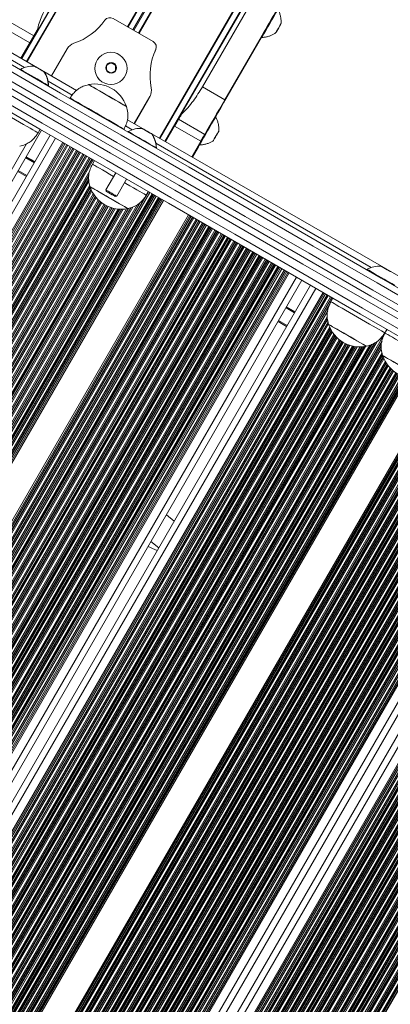
# Model space of a CAD drawing. Units: millimetres. Extents: x 1733 to 13135, y -1524 to 10904.
# Drawn here: x 8785 to 8963, y 1937 to 2412 of the extents above; entities that cross this region are included whole.
import ezdxf

# ---------------------------------------------------------------- set-up
doc = ezdxf.new("R2010")
doc.units = ezdxf.units.MM
doc.header["$LTSCALE"] = 50

msp = doc.modelspace()

# ---------------------------------------------------------------- linework, layer by layer
at = {"color": 7, "linetype": 'Continuous', "lineweight": 18}
for p, q in [((8812.07, 2377.7), (8526.5, 2542.58)), ((8851.13, 2500.55), (8788.12, 2391.53)), ((8852.07, 2354.61), (8915.09, 2463.63)), ((8872.69, 2379.49), (8907.95, 2440.48)), ((8883.53, 2373.23), (8918.78, 2434.22)), ((8829.68, 2412.39), (8848.96, 2401.25)), ((8789.57, 2400.67), (8777.02, 2407.92)), ((8778.96, 2411.26), (8791.52, 2404.01)), ((8793.11, 2406.72), (8785.28, 2393.17)), ((8901.19, 2403.33), (8882.87, 2371.64)), ((8901.09, 2403.38), (8901.31, 2403.26)), ((8789.57, 2400.67), (8785.25, 2393.19)), ((8799.97, 2384.69), (8807.51, 2397.74)), ((8849.89, 2396.69), (8850.19, 2397.4)), ((8849.94, 2396.8), (8850.24, 2397.51)), ((8849.89, 2396.69), (8849.47, 2395.53)), ((8784.98, 2387.86), (8784.85, 2387.64)), ((8821.46, 2391.28), (8821.46, 2391.27)), ((8826.57, 2389.83), (8826.42, 2389.53)), ((8826.42, 2389.54), (8826.42, 2389.53)), ((8826.53, 2389.62), (8826.53, 2387.54)), ((8828.46, 2390.83), (8826.66, 2389.79)), ((8826.66, 2389.79), (8826.73, 2389.96)), ((8828.53, 2391), (8826.73, 2389.96)), ((8828.46, 2390.83), (8828.53, 2391)), ((8828.86, 2390.83), (8828.93, 2391)), ((8830.66, 2389.79), (8828.86, 2390.83)), ((8830.73, 2389.96), (8828.93, 2391)), ((8830.66, 2389.79), (8830.73, 2389.96)), ((8830.86, 2389.44), (8830.93, 2389.61)), ((8830.86, 2387.37), (8830.86, 2389.44)), ((8830.93, 2387.54), (8830.93, 2389.61)), ((8796.41, 2386.68), (8796.29, 2386.75)), ((8826.73, 2387.19), (8828.53, 2386.16)), ((8828.93, 2386.16), (8830.73, 2387.19)), ((8830.86, 2387.37), (8830.93, 2387.54)), ((8831.04, 2387.62), (8831.04, 2387.63)), ((8835.78, 2385.35), (8835.79, 2385.36)), ((8798.28, 2379.89), (8798.4, 2380.11)), ((8798.4, 2379.82), (8798.53, 2380.04)), ((8817.85, 2380.47), (8817.84, 2380.46)), ((8872.69, 2379.49), (8883.53, 2373.23)), ((8808.95, 2374.05), (8808.81, 2373.81)), ((8847.34, 2374.74), (8839.8, 2361.69)), ((8847, 2373.92), (8839.9, 2361.63)), ((8847, 2373.92), (8847.34, 2374.74)), ((8847.35, 2374.63), (8847.69, 2375.45)), ((8836.03, 2369.96), (8836.04, 2369.97)), ((8879.09, 2364.83), (8878.87, 2364.96)), ((9113.39, 2203.74), (8836.51, 2363.59)), ((8854.97, 2352.94), (8859.29, 2360.42)), ((8871.85, 2353.17), (8859.29, 2360.42)), ((8861.24, 2363.76), (8873.79, 2356.51)), ((8468.57, 1792.83), (8795.2, 2358.57)), ((8472.66, 1790.31), (8799.36, 2356.17)), ((8793.56, 2357.22), (8794.56, 2358.95)), ((8834.79, 2358.81), (8834.93, 2359.05)), ((8836.94, 2357.86), (8836.82, 2357.64)), ((8848.38, 2356.68), (8848.25, 2356.75)), ((8472.66, 1773.68), (8806.56, 2352.02)), ((8472.66, 1771.94), (8807.32, 2351.58)), ((8472.66, 1766.68), (8809.59, 2350.27)), ((8784.65, 2350.8), (8784.66, 2350.81)), ((8850.24, 2349.89), (8850.36, 2350.11)), ((8850.37, 2349.82), (8850.49, 2350.04)), ((8867.52, 2345.69), (8871.85, 2353.17)), ((8870.76, 2350.55), (8867.85, 2345.5)), ((8871.12, 2351.53), (8871.34, 2351.41)), ((8820.66, 2343.88), (8819.66, 2342.14)), ((8787.86, 2336.26), (8783.7, 2338.66)), ((8830.93, 2337.95), (8826.18, 2329.72)), ((8818.56, 2331.23), (8818.56, 2331.22)), ((8831.38, 2326.72), (8836.13, 2334.95)), ((8826.18, 2329.72), (8826.36, 2329.04)), ((8830.69, 2326.54), (8831.38, 2326.72)), ((8845.64, 2327.14), (8846.64, 2328.88)), ((8836.74, 2320.72), (8836.75, 2320.73)), ((8557.05, 1680.1), (8910.37, 2292.08)), ((8559.32, 1678.79), (8912.65, 2290.77)), ((8560.08, 1678.35), (8913.4, 2290.33)), ((8951.98, 2291.44), (8951.86, 2291.22)), ((8567.28, 1674.19), (8920.6, 2286.17)), ((8571.43, 1671.79), (8924.76, 2283.77)), ((8578.63, 1667.64), (8931.96, 2279.62)), ((8579.39, 1667.2), (8932.72, 2279.18)), ((8581.66, 1665.89), (8934.99, 2277.87)), ((8935.58, 2277.53), (8934.58, 2275.8)), ((8913.26, 2263.86), (8909.1, 2266.26)), ((8933.48, 2264.89), (8933.47, 2264.88)), ((8960.56, 2260.8), (8961.56, 2262.53)), ((8961.62, 2262.49), (8960.62, 2260.76)), ((8951.66, 2254.38), (8951.66, 2254.39)), ((8959.52, 2249.85), (8959.52, 2249.84)), ((8682.45, 1607.7), (9035.77, 2219.68)), ((8684.72, 1606.39), (9038.05, 2218.37)), ((8685.48, 1605.95), (9038.81, 2217.93)), ((8692.68, 1601.79), (9046, 2213.77)), ((8696.83, 1599.39), (9050.16, 2211.37)), ((8704.03, 1595.24), (9057.36, 2207.22)), ((8704.79, 1594.8), (9058.12, 2206.78)), ((8707.06, 1593.49), (9060.39, 2205.47)), ((8859.11, 2170.07), (8855.35, 2173.15)), ((8851.63, 2157.1), (8847.86, 2160.18))]:
    msp.add_line(p, q, dxfattribs=at)
at = {"color": 8, "linetype": 'Continuous', "lineweight": 18}
for p, q in [((8848.31, 2501.8), (8785.46, 2393.07)), ((8848.51, 2501.72), (8785.65, 2392.96)), ((8851.02, 2500.61), (8788.01, 2391.6)), ((8851.21, 2500.52), (8788.19, 2391.49)), ((8880.8, 2484.8), (8836.62, 2408.38)), ((8881.06, 2484.65), (8836.89, 2408.23)), ((8883.36, 2483.34), (8839.18, 2406.9)), ((8883.81, 2483.07), (8839.64, 2406.64)), ((8886.08, 2481.76), (8841.9, 2405.33)), ((8886.34, 2481.61), (8842.16, 2405.18)), ((8915.02, 2463.68), (8852, 2354.65)), ((8915.24, 2463.52), (8852.23, 2354.52)), ((8917.48, 2461.9), (8854.62, 2353.14)), ((8917.65, 2461.76), (8854.8, 2353.03)), ((8786.95, 2388.74), (8683.27, 2448.61)), ((8809.96, 2375.46), (8798.31, 2382.19)), ((8838.91, 2358.74), (8835.62, 2360.64)), ((8472.66, 1784.31), (8801.96, 2354.67)), ((8465.11, 1792.83), (8787.9, 2351.93)), ((8472.66, 1776.31), (8805.42, 2352.67)), ((8472.66, 1775.02), (8805.98, 2352.35)), ((8472.66, 1770.6), (8807.89, 2351.25)), ((8472.66, 1768.02), (8809.01, 2350.6)), ((8472.66, 1765.12), (8810.27, 2349.88)), ((8472.66, 1764.8), (8810.41, 2349.8)), ((8953.95, 2292.32), (8850.27, 2352.19)), ((8470.65, 1760.12), (8810.93, 2349.5)), ((8471.71, 1759.37), (8812.04, 2348.85)), ((8472.19, 1759.02), (8812.56, 2348.55)), ((8472.32, 1758.92), (8812.7, 2348.47)), ((8472.88, 1758.5), (8813.3, 2348.13)), ((8473.01, 1758.4), (8813.44, 2348.05)), ((8473.48, 1758.03), (8813.96, 2347.75)), ((8474.49, 1757.2), (8815.07, 2347.1)), ((8474.96, 1756.8), (8815.59, 2346.8)), ((8475.08, 1756.7), (8815.73, 2346.72)), ((8475.61, 1756.23), (8816.33, 2346.38)), ((8475.73, 1756.12), (8816.47, 2346.3)), ((8476.18, 1755.71), (8816.99, 2346)), ((8477.15, 1754.8), (8818.1, 2345.35)), ((8477.59, 1754.36), (8818.62, 2345.05)), ((8791.65, 2342.82), (8787.49, 2345.22)), ((8791.7, 2342.91), (8787.55, 2345.31)), ((8791.75, 2343), (8787.6, 2345.4)), ((8791.86, 2343.17), (8787.7, 2345.57)), ((8791.9, 2343.26), (8787.75, 2345.66)), ((8791.96, 2343.35), (8787.8, 2345.75)), ((8477.71, 1754.24), (8818.76, 2344.97)), ((8478.21, 1753.73), (8819.36, 2344.63)), ((8478.32, 1753.61), (8819.5, 2344.55)), ((8478.75, 1753.16), (8820.02, 2344.25)), ((8479.67, 1752.16), (8818.39, 2338.85)), ((8480.08, 1751.68), (8817.91, 2336.82)), ((8480.19, 1751.55), (8817.91, 2336.5)), ((8788.11, 2336.69), (8783.95, 2339.09)), ((8480.67, 1750.99), (8817.9, 2335.09)), ((8480.78, 1750.86), (8817.89, 2334.77)), ((8481.18, 1750.37), (8818.01, 2333.76)), ((8482.04, 1749.27), (8818.42, 2331.89)), ((8482.43, 1748.75), (8818.62, 2331.04)), ((8482.53, 1748.61), (8818.69, 2330.84)), ((8482.98, 1748), (8819.01, 2330.02)), ((8483.08, 1747.85), (8819.09, 2329.83)), ((8483.46, 1747.31), (8819.4, 2329.17)), ((8484.25, 1746.11), (8820.13, 2327.86)), ((8484.62, 1745.54), (8820.49, 2327.3)), ((8484.71, 1745.38), (8820.6, 2327.15)), ((8485.12, 1744.71), (8821.04, 2326.54)), ((8485.22, 1744.55), (8821.15, 2326.4)), ((8493.31, 1716.9), (8845.62, 2327.11)), ((8493.45, 1716.82), (8846.78, 2328.8)), ((8493.97, 1716.52), (8847.3, 2328.5)), ((8495.09, 1715.87), (8848.42, 2327.85)), ((8495.61, 1715.57), (8848.93, 2327.55)), ((8495.75, 1715.49), (8849.07, 2327.47)), ((8496.34, 1715.15), (8849.67, 2327.13)), ((8496.48, 1715.07), (8849.81, 2327.05)), ((8497, 1714.77), (8850.33, 2326.75)), ((8498.12, 1714.12), (8851.45, 2326.1)), ((8485.56, 1743.96), (8821.56, 2325.91)), ((8486.29, 1742.64), (8822.48, 2324.92)), ((8486.62, 1742.01), (8822.92, 2324.5)), ((8486.71, 1741.84), (8823.05, 2324.39)), ((8487.08, 1741.1), (8823.58, 2323.94)), ((8487.17, 1740.93), (8823.71, 2323.83)), ((8487.48, 1740.27), (8824.19, 2323.47)), ((8488.13, 1738.82), (8825.26, 2322.74)), ((8488.42, 1738.13), (8825.77, 2322.44)), ((8488.5, 1737.94), (8825.91, 2322.36)), ((8488.82, 1737.12), (8826.53, 2322.04)), ((8488.9, 1736.92), (8826.67, 2321.97)), ((8489.17, 1736.2), (8827.22, 2321.72)), ((8492.11, 1717.71), (8841.31, 2322.55)), ((8492.12, 1720.32), (8839.2, 2321.47)), ((8492.58, 1717.32), (8842.56, 2323.52)), ((8492.72, 1717.24), (8842.91, 2323.79)), ((8498.64, 1713.82), (8851.97, 2325.8)), ((8498.78, 1713.74), (8852.1, 2325.72)), ((8499.38, 1713.4), (8852.7, 2325.38)), ((8499.51, 1713.32), (8852.84, 2325.3)), ((8500.03, 1713.02), (8853.36, 2325)), ((8500.59, 1712.69), (8853.92, 2324.68)), ((8489.72, 1734.58), (8828.43, 2321.24)), ((8489.97, 1733.8), (8829.02, 2321.06)), ((8490.03, 1733.59), (8829.18, 2321.01)), ((8490.3, 1732.67), (8829.87, 2320.83)), ((8490.36, 1732.46), (8830.03, 2320.79)), ((8490.58, 1731.64), (8830.65, 2320.66)), ((8491.01, 1729.81), (8832.03, 2320.47)), ((8491.19, 1728.93), (8832.69, 2320.42)), ((8491.24, 1728.69), (8832.87, 2320.41)), ((8491.43, 1727.64), (8833.66, 2320.4)), ((8491.47, 1727.39), (8833.85, 2320.4)), ((8491.62, 1726.44), (8834.56, 2320.43)), ((8491.88, 1724.32), (8836.15, 2320.61)), ((8491.98, 1723.28), (8836.95, 2320.79)), ((8492, 1723), (8837.17, 2320.86)), ((8492.07, 1721.75), (8838.14, 2321.15)), ((8492.09, 1721.45), (8838.36, 2321.22)), ((8512.72, 1705.69), (8866.05, 2317.67)), ((8513.28, 1705.37), (8866.6, 2317.35)), ((8513.8, 1705.07), (8867.12, 2317.05)), ((8513.94, 1704.99), (8867.26, 2316.97)), ((8514.53, 1704.65), (8867.86, 2316.63)), ((8514.67, 1704.56), (8868, 2316.55)), ((8515.19, 1704.27), (8868.52, 2316.25)), ((8516.31, 1703.62), (8869.64, 2315.6)), ((8516.83, 1703.32), (8870.15, 2315.3)), ((8516.97, 1703.24), (8870.29, 2315.22)), ((8517.56, 1702.9), (8870.89, 2314.88)), ((8517.7, 1702.81), (8871.03, 2314.8)), ((8520.94, 1707.22), (8871.55, 2314.5)), ((8523.68, 1709.38), (8872.67, 2313.85)), ((8524.67, 1709.9), (8873.19, 2313.55)), ((8524.93, 1710.04), (8873.32, 2313.47)), ((8525.93, 1710.38), (8873.92, 2313.13)), ((8526.15, 1710.44), (8874.06, 2313.05)), ((8526.99, 1710.7), (8874.58, 2312.75)), ((8528.71, 1711.09), (8875.7, 2312.1)), ((8529.45, 1711.18), (8876.22, 2311.8)), ((8529.64, 1711.19), (8876.36, 2311.72)), ((8530.46, 1711.24), (8876.95, 2311.38)), ((8530.65, 1711.24), (8877.09, 2311.3)), ((8531.34, 1711.24), (8877.61, 2311)), ((8532.77, 1711.13), (8878.73, 2310.35)), ((8533.41, 1711.04), (8879.25, 2310.05)), ((8533.58, 1711.01), (8879.39, 2309.97)), ((8534.3, 1710.87), (8879.98, 2309.63)), ((8534.46, 1710.84), (8880.12, 2309.55)), ((8535.06, 1710.68), (8880.64, 2309.25)), ((8536.32, 1710.28), (8881.76, 2308.6)), ((8536.89, 1710.06), (8882.28, 2308.3)), ((8537.04, 1710), (8882.42, 2308.22)), ((8537.67, 1709.72), (8883.02, 2307.88)), ((8537.81, 1709.65), (8883.16, 2307.8)), ((8538.35, 1709.37), (8883.67, 2307.5)), ((8539.46, 1708.72), (8884.79, 2306.85)), ((8539.96, 1708.38), (8885.31, 2306.55)), ((8540.09, 1708.29), (8885.45, 2306.47)), ((8540.64, 1707.87), (8886.05, 2306.13)), ((8540.77, 1707.77), (8886.19, 2306.05)), ((8541.24, 1707.38), (8886.71, 2305.75)), ((8542.2, 1706.47), (8887.82, 2305.1)), ((8542.63, 1706.01), (8888.34, 2304.8)), ((8542.74, 1705.89), (8888.48, 2304.72)), ((8543.22, 1705.32), (8889.08, 2304.38)), ((8543.32, 1705.19), (8889.22, 2304.3)), ((8543.71, 1704.67), (8889.74, 2304)), ((8544.5, 1703.45), (8890.85, 2303.35)), ((8544.84, 1702.85), (8891.37, 2303.05)), ((8544.93, 1702.68), (8891.51, 2302.97)), ((8545.29, 1701.92), (8892.11, 2302.63)), ((8545.37, 1701.74), (8892.25, 2302.55)), ((8544.11, 1687.57), (8897.43, 2299.55)), ((8544.25, 1687.49), (8897.57, 2299.47)), ((8544.84, 1687.15), (8898.17, 2299.13)), ((8544.98, 1687.06), (8898.31, 2299.05)), ((8545.5, 1686.77), (8898.83, 2298.75)), ((8545.53, 1691.24), (8896.92, 2299.85)), ((8545.66, 1701.04), (8892.77, 2302.25)), ((8546.12, 1699.26), (8893.88, 2301.6)), ((8546.31, 1698.39), (8894.4, 2301.3)), ((8546.36, 1698.16), (8894.54, 2301.22)), ((8546.53, 1695.54), (8895.8, 2300.5)), ((8546.54, 1697.08), (8895.14, 2300.88)), ((8546.54, 1696.76), (8895.28, 2300.8)), ((8546.62, 1686.12), (8899.95, 2298.1)), ((8547.14, 1685.82), (8900.47, 2297.8)), ((8547.28, 1685.74), (8900.6, 2297.72)), ((8547.88, 1685.4), (8901.2, 2297.38)), ((8548.01, 1685.31), (8901.34, 2297.3)), ((8548.53, 1685.02), (8901.86, 2297)), ((8549.65, 1684.37), (8902.98, 2296.35)), ((8550.17, 1684.07), (8903.5, 2296.05)), ((8550.31, 1683.99), (8903.64, 2295.97)), ((8550.91, 1683.65), (8904.23, 2295.63)), ((8551.05, 1683.56), (8904.37, 2295.55)), ((8551.56, 1683.27), (8904.89, 2295.25)), ((8552.68, 1682.62), (8906.01, 2294.6)), ((8553.2, 1682.32), (8906.53, 2294.3)), ((8553.34, 1682.24), (8906.67, 2294.22)), ((8553.94, 1681.9), (8907.26, 2293.88)), ((8554.08, 1681.81), (8907.4, 2293.8)), ((8554.6, 1681.52), (8907.92, 2293.5)), ((8555.71, 1680.87), (8909.04, 2292.85)), ((8556.23, 1680.57), (8909.56, 2292.55)), ((8556.37, 1680.49), (8909.7, 2292.47)), ((8557.63, 1679.77), (8910.95, 2291.75)), ((8558.74, 1679.12), (8912.07, 2291.1)), ((8560.66, 1678.02), (8913.98, 2290)), ((8561.21, 1677.69), (8914.54, 2289.67)), ((8564.68, 1675.69), (8918.01, 2287.67)), ((8574.03, 1670.29), (8927.36, 2282.27)), ((8577.5, 1668.29), (8930.82, 2280.27)), ((8578.05, 1667.97), (8931.38, 2279.95)), ((8579.97, 1666.87), (8933.3, 2278.85)), ((8581.09, 1666.22), (8934.41, 2278.2)), ((8582.34, 1665.5), (8934.21, 2274.96)), ((8582.48, 1665.42), (8933.63, 2273.62)), ((8583, 1665.12), (8933.03, 2271.4)), ((8917.05, 2270.42), (8912.89, 2272.82)), ((8917.1, 2270.51), (8912.95, 2272.91)), ((8917.15, 2270.6), (8913, 2273)), ((8917.26, 2270.77), (8913.1, 2273.17)), ((8917.31, 2270.86), (8913.15, 2273.26)), ((8917.36, 2270.95), (8913.2, 2273.35)), ((8584.12, 1664.47), (8932.81, 2268.43)), ((8584.63, 1664.17), (8932.92, 2267.42)), ((8584.77, 1664.09), (8932.97, 2267.19)), ((8585.37, 1663.75), (8933.19, 2266.19)), ((8585.51, 1663.67), (8933.24, 2265.96)), ((8586.03, 1663.37), (8933.43, 2265.09)), ((8913.51, 2264.29), (8909.35, 2266.69)), ((8587.15, 1662.72), (8934, 2263.49)), ((8587.67, 1662.42), (8934.31, 2262.83)), ((8587.8, 1662.34), (8934.4, 2262.66)), ((8588.4, 1662), (8934.78, 2261.95)), ((8588.54, 1661.92), (8934.88, 2261.79)), ((8589.06, 1661.62), (8935.24, 2261.21)), ((8590.18, 1660.97), (8936.06, 2260.06)), ((8608.36, 1650.47), (8960.63, 2260.61)), ((8590.7, 1660.67), (8936.47, 2259.57)), ((8590.84, 1660.59), (8936.58, 2259.44)), ((8591.43, 1660.25), (8937.07, 2258.9)), ((8591.57, 1660.17), (8937.19, 2258.78)), ((8592.09, 1659.87), (8937.63, 2258.35)), ((8593.21, 1659.22), (8938.62, 2257.49)), ((8593.73, 1658.92), (8939.1, 2257.12)), ((8593.87, 1658.84), (8939.23, 2257.03)), ((8594.46, 1658.5), (8939.8, 2256.63)), ((8594.6, 1658.42), (8939.94, 2256.55)), ((8595.12, 1658.12), (8940.45, 2256.23)), ((8596.24, 1657.47), (8941.58, 2255.62)), ((8596.76, 1657.17), (8942.13, 2255.37)), ((8596.9, 1657.09), (8942.28, 2255.31)), ((8597.5, 1656.75), (8942.93, 2255.05)), ((8597.64, 1656.67), (8943.08, 2254.99)), ((8605.33, 1652.22), (8953.27, 2254.87)), ((8605.85, 1651.92), (8954.11, 2255.12)), ((8605.99, 1651.84), (8954.35, 2255.22)), ((8606.59, 1651.5), (8955.49, 2255.82)), ((8606.73, 1651.42), (8955.76, 2255.96)), ((8607.25, 1651.12), (8956.88, 2256.7)), ((8608.88, 1650.17), (8959.24, 2257)), ((8609.02, 1650.09), (8959.1, 2256.44)), ((8598.15, 1656.37), (8943.66, 2254.8)), ((8599.27, 1655.72), (8944.94, 2254.44)), ((8599.79, 1655.42), (8945.56, 2254.32)), ((8599.93, 1655.34), (8945.73, 2254.29)), ((8600.53, 1655), (8946.46, 2254.18)), ((8600.67, 1654.92), (8946.64, 2254.15)), ((8601.19, 1654.62), (8947.29, 2254.09)), ((8602.3, 1653.97), (8948.76, 2254.05)), ((8602.82, 1653.67), (8949.47, 2254.08)), ((8602.96, 1653.59), (8949.66, 2254.1)), ((8603.56, 1653.25), (8950.51, 2254.18)), ((8603.7, 1653.17), (8950.71, 2254.21)), ((8604.22, 1652.87), (8951.48, 2254.34)), ((8609.62, 1649.75), (8958.87, 2254.66)), ((8609.76, 1649.67), (8958.86, 2254.33)), ((8610.28, 1649.37), (8958.85, 2253.12)), ((8611.4, 1648.72), (8959.23, 2251.19)), ((8611.91, 1648.42), (8959.42, 2250.32)), ((8612.05, 1648.34), (8959.47, 2250.08)), ((8612.65, 1648), (8959.75, 2249.19)), ((8612.79, 1647.92), (8959.82, 2248.99)), ((8613.31, 1647.62), (8960.12, 2248.3)), ((8614.43, 1646.97), (8960.81, 2246.93)), ((8614.95, 1646.67), (8961.17, 2246.35)), ((8615.08, 1646.59), (8961.27, 2246.2)), ((8615.68, 1646.25), (8961.7, 2245.56)), ((8615.82, 1646.17), (8961.8, 2245.42)), ((8616.34, 1645.87), (8962.2, 2244.91)), ((8617.46, 1645.22), (8963.1, 2243.89)), ((8617.98, 1644.92), (8963.53, 2243.45)), ((8618.12, 1644.84), (8963.65, 2243.33)), ((8618.71, 1644.5), (8964.18, 2242.86)), ((8618.85, 1644.42), (8964.3, 2242.75)), ((8619.37, 1644.12), (8964.77, 2242.37)), ((8620.49, 1643.47), (8965.82, 2241.61)), ((8621.01, 1643.17), (8966.33, 2241.29)), ((8621.15, 1643.09), (8966.47, 2241.21)), ((8621.74, 1642.75), (8967.07, 2240.87)), ((8621.88, 1642.67), (8967.21, 2240.8)), ((8638.12, 1633.29), (8991.45, 2245.27)), ((8638.68, 1632.97), (8992.01, 2244.95)), ((8639.2, 1632.67), (8992.52, 2244.65)), ((8639.34, 1632.59), (8992.66, 2244.57)), ((8639.93, 1632.25), (8993.26, 2244.23)), ((8640.07, 1632.16), (8993.4, 2244.15)), ((8640.59, 1631.87), (8993.92, 2243.85)), ((8641.71, 1631.22), (8995.04, 2243.2)), ((8642.23, 1630.92), (8995.55, 2242.9)), ((8642.37, 1630.84), (8995.69, 2242.82)), ((8642.96, 1630.5), (8996.29, 2242.48)), ((8643.1, 1630.41), (8996.43, 2242.4)), ((8643.62, 1630.12), (8996.95, 2242.1)), ((8644.74, 1629.47), (8998.07, 2241.45)), ((8645.26, 1629.17), (8998.59, 2241.15)), ((8645.4, 1629.09), (8998.73, 2241.07)), ((8646, 1628.75), (8999.32, 2240.73)), ((8646.14, 1628.66), (8999.46, 2240.65)), ((8622.4, 1642.37), (8967.75, 2240.53)), ((8623.52, 1641.72), (8968.95, 2240.02)), ((8624.04, 1641.42), (8969.52, 2239.82)), ((8624.18, 1641.34), (8969.68, 2239.77)), ((8624.78, 1641), (8970.36, 2239.57)), ((8624.92, 1640.92), (8970.52, 2239.52)), ((8625.43, 1640.62), (8971.13, 2239.38)), ((8625.99, 1640.29), (8971.8, 2239.25)), ((8646.65, 1628.37), (8999.98, 2240.35)), ((8647.77, 1627.72), (9001.1, 2239.7)), ((8648.29, 1627.42), (9001.62, 2239.4)), ((8648.43, 1627.34), (9001.76, 2239.32)), ((8649.03, 1627), (9002.35, 2238.98)), ((8649.17, 1626.91), (9002.49, 2238.9)), ((8649.69, 1626.62), (9003.01, 2238.6)), ((8650.8, 1625.97), (9004.13, 2237.95)), ((8651.32, 1625.67), (9004.65, 2237.65)), ((8651.46, 1625.59), (9004.79, 2237.57)), ((8652.06, 1625.25), (9005.39, 2237.23)), ((8652.2, 1625.16), (9005.52, 2237.15)), ((8652.72, 1624.87), (9006.04, 2236.85)), ((8653.83, 1624.22), (9007.16, 2236.2)), ((8654.35, 1623.92), (9007.68, 2235.9)), ((8654.49, 1623.84), (9007.82, 2235.82)), ((8655.09, 1623.5), (9008.42, 2235.48)), ((8655.23, 1623.41), (9008.56, 2235.4)), ((8655.75, 1623.12), (9009.07, 2235.1)), ((8656.86, 1622.47), (9010.19, 2234.45)), ((8657.38, 1622.17), (9010.71, 2234.15)), ((8657.52, 1622.09), (9010.85, 2234.07)), ((8658.12, 1621.75), (9011.45, 2233.73)), ((8658.26, 1621.66), (9011.59, 2233.65)), ((8658.78, 1621.37), (9012.11, 2233.35)), ((8659.9, 1620.72), (9013.22, 2232.7)), ((8660.41, 1620.42), (9013.74, 2232.4)), ((8660.55, 1620.34), (9013.88, 2232.32)), ((8661.15, 1620), (9014.48, 2231.98)), ((8661.29, 1619.91), (9014.62, 2231.9)), ((8661.81, 1619.62), (9015.14, 2231.6)), ((8662.93, 1618.97), (9016.25, 2230.95)), ((8663.45, 1618.67), (9016.77, 2230.65)), ((8663.58, 1618.59), (9016.91, 2230.57)), ((8664.18, 1618.25), (9017.51, 2230.23)), ((8664.32, 1618.16), (9017.65, 2230.15)), ((8664.84, 1617.87), (9018.17, 2229.85)), ((8665.96, 1617.22), (9019.28, 2229.2)), ((8666.48, 1616.92), (9019.8, 2228.9)), ((8666.62, 1616.84), (9019.94, 2228.82)), ((8667.21, 1616.5), (9020.54, 2228.48)), ((8667.35, 1616.41), (9020.68, 2228.4)), ((8667.87, 1616.12), (9021.2, 2228.1)), ((8668.99, 1615.47), (9022.32, 2227.45)), ((8669.51, 1615.17), (9022.83, 2227.15)), ((8669.65, 1615.09), (9022.97, 2227.07)), ((8670.24, 1614.75), (9023.57, 2226.73)), ((8670.38, 1614.66), (9023.71, 2226.65)), ((8670.9, 1614.37), (9024.23, 2226.35)), ((8672.02, 1613.72), (9025.35, 2225.7)), ((8672.54, 1613.42), (9025.87, 2225.4)), ((8672.68, 1613.34), (9026.01, 2225.32)), ((8673.28, 1613), (9026.6, 2224.98)), ((8673.42, 1612.91), (9026.74, 2224.9)), ((8673.93, 1612.62), (9027.26, 2224.6)), ((8675.05, 1611.97), (9028.38, 2223.95)), ((8675.57, 1611.67), (9028.9, 2223.65)), ((8675.71, 1611.59), (9029.04, 2223.57)), ((8676.31, 1611.25), (9029.63, 2223.23)), ((8676.45, 1611.16), (9029.77, 2223.15)), ((8676.96, 1610.87), (9030.29, 2222.85)), ((8678.08, 1610.22), (9031.41, 2222.2)), ((8678.6, 1609.92), (9031.93, 2221.9)), ((8678.74, 1609.84), (9032.07, 2221.82)), ((8679.34, 1609.5), (9032.67, 2221.48)), ((8679.48, 1609.41), (9032.8, 2221.4)), ((8680, 1609.12), (9033.32, 2221.1)), ((8681.11, 1608.47), (9034.44, 2220.45)), ((8681.63, 1608.17), (9034.96, 2220.15)), ((8681.77, 1608.09), (9035.1, 2220.07)), ((8683.03, 1607.37), (9036.35, 2219.35)), ((8684.14, 1606.72), (9037.47, 2218.7)), ((8686.06, 1605.62), (9039.38, 2217.6)), ((8686.62, 1605.29), (9039.94, 2217.27)), ((8690.08, 1603.29), (9043.41, 2215.27)), ((8699.43, 1597.89), (9052.76, 2209.87)), ((8702.9, 1595.89), (9056.22, 2207.87)), ((8703.46, 1595.57), (9056.78, 2207.55)), ((8705.37, 1594.47), (9058.7, 2206.45)), ((8706.49, 1593.82), (9059.81, 2205.8)), ((8707.74, 1593.1), (9061.07, 2205.08)), ((8707.88, 1593.02), (9061.21, 2205)), ((8708.4, 1592.72), (9061.73, 2204.7)), ((8709.52, 1592.07), (9062.84, 2204.05)), ((8710.03, 1591.77), (9063.36, 2203.75)), ((8710.17, 1591.69), (9063.5, 2203.67)), ((8710.77, 1591.35), (9064.1, 2203.33)), ((8710.91, 1591.27), (9064.24, 2203.25)), ((8711.43, 1590.97), (9064.76, 2202.95)), ((8712.55, 1590.32), (9065.87, 2202.3)), ((8713.07, 1590.02), (9066.39, 2202)), ((8713.21, 1589.94), (9066.53, 2201.92)), ((8713.8, 1589.6), (9067.13, 2201.58)), ((8713.94, 1589.52), (9067.27, 2201.5)), ((8714.46, 1589.22), (9067.79, 2201.2)), ((8715.58, 1588.57), (9068.91, 2200.55)), ((8716.1, 1588.27), (9069.42, 2200.25)), ((8716.24, 1588.19), (9069.56, 2200.17)), ((8716.83, 1587.85), (9070.16, 2199.83)), ((8716.97, 1587.77), (9070.3, 2199.75)), ((8717.49, 1587.47), (9070.82, 2199.45)), ((8718.61, 1586.82), (9071.94, 2198.8)), ((8719.13, 1586.52), (9072.46, 2198.5)), ((8719.27, 1586.44), (9072.59, 2198.42)), ((8719.87, 1586.1), (9073.19, 2198.08)), ((8720, 1586.02), (9073.33, 2198)), ((8720.52, 1585.72), (9073.85, 2197.7)), ((8721.64, 1585.07), (9074.97, 2197.05)), ((8722.16, 1584.77), (9075.49, 2196.75)), ((8722.3, 1584.69), (9075.63, 2196.67)), ((8722.9, 1584.35), (9076.22, 2196.33)), ((8723.04, 1584.27), (9076.36, 2196.25)), ((8723.55, 1583.97), (9076.88, 2195.95)), ((8724.67, 1583.32), (9078, 2195.3)), ((8725.19, 1583.02), (9078.52, 2195)), ((8725.33, 1582.94), (9078.66, 2194.92)), ((8725.93, 1582.6), (9079.25, 2194.58)), ((8726.07, 1582.52), (9079.39, 2194.5)), ((8726.59, 1582.22), (9079.91, 2194.2)), ((8727.7, 1581.57), (9081.03, 2193.55)), ((8728.22, 1581.27), (9081.55, 2193.25)), ((8728.36, 1581.19), (9081.69, 2193.17)), ((8728.96, 1580.85), (9082.29, 2192.83)), ((8729.1, 1580.77), (9082.43, 2192.75)), ((8729.62, 1580.47), (9082.94, 2192.45)), ((8730.73, 1579.82), (9084.06, 2191.8)), ((8731.25, 1579.52), (9084.58, 2191.5)), ((8731.39, 1579.44), (9084.72, 2191.42)), ((8731.99, 1579.1), (9085.32, 2191.08)), ((8732.13, 1579.02), (9085.46, 2191)), ((8732.65, 1578.72), (9085.97, 2190.7)), ((8733.76, 1578.07), (9087.09, 2190.05)), ((8734.28, 1577.77), (9087.61, 2189.75)), ((8734.42, 1577.69), (9087.75, 2189.67)), ((8735.02, 1577.35), (9088.35, 2189.33)), ((8735.16, 1577.27), (9088.49, 2189.25)), ((8735.68, 1576.97), (9089.01, 2188.95)), ((8736.8, 1576.32), (9090.12, 2188.3)), ((8737.31, 1576.02), (9090.64, 2188)), ((8737.45, 1575.94), (9090.78, 2187.92)), ((8738.05, 1575.6), (9091.38, 2187.58)), ((8738.19, 1575.52), (9091.52, 2187.5)), ((8738.71, 1575.22), (9092.04, 2187.2)), ((8739.83, 1574.57), (9093.15, 2186.55)), ((8740.35, 1574.27), (9093.67, 2186.25)), ((8740.49, 1574.19), (9093.81, 2186.17)), ((8741.08, 1573.85), (9094.41, 2185.83)), ((8741.22, 1573.77), (9094.55, 2185.75)), ((8741.74, 1573.47), (9095.07, 2185.45)), ((8742.86, 1572.82), (9096.19, 2184.8)), ((8743.38, 1572.52), (9096.7, 2184.5)), ((8743.52, 1572.44), (9096.84, 2184.42)), ((8744.11, 1572.1), (9097.44, 2184.08)), ((8744.25, 1572.02), (9097.58, 2184)), ((8744.77, 1571.72), (9098.1, 2183.7)), ((8745.89, 1571.07), (9099.22, 2183.05)), ((8746.41, 1570.77), (9098.73, 2181.02)), ((8746.55, 1570.69), (9098.87, 2180.94)), ((8747.15, 1570.35), (9099.47, 2180.6)), ((8747.28, 1570.27), (9099.61, 2180.52)), ((8747.8, 1569.97), (9100.13, 2180.22)), ((8748.92, 1569.32), (9101.25, 2179.57)), ((8749.44, 1569.02), (9101.77, 2179.27)), ((8749.58, 1568.94), (9101.91, 2179.19)), ((8750.18, 1568.6), (9102.5, 2178.85)), ((8750.32, 1568.52), (9102.64, 2178.77))]:
    msp.add_line(p, q, dxfattribs=at)
at = {"color": 7, "linetype": 'Continuous', "lineweight": 18, "flags": 128}
for points in [[(8492.79, 2556.27), (8524.04, 2538.23), (8555.28, 2520.19), (8586.5, 2502.17), (8617.7, 2484.15), (8648.88, 2466.15), (8680.04, 2448.16), (8711.16, 2430.19), (8742.26, 2412.23), (8773.32, 2394.3), (8804.35, 2376.39), (8835.33, 2358.5), (8866.28, 2340.63), (8897.17, 2322.8), (8928.02, 2304.99), (8958.81, 2287.21), (8989.55, 2269.46), (9020.23, 2251.75), (9050.85, 2234.07), (9081.4, 2216.43), (9111.89, 2198.83), (9142.31, 2181.27)], [(9140.19, 2179.03), (9109.8, 2196.57), (9079.34, 2214.16), (9048.81, 2231.79), (9018.22, 2249.45), (8987.56, 2267.15), (8956.85, 2284.88), (8926.08, 2302.64), (8895.26, 2320.44), (8864.39, 2338.26), (8833.47, 2356.11), (8802.51, 2373.99), (8771.51, 2391.88), (8740.47, 2409.8), (8709.4, 2427.74), (8678.3, 2445.7), (8647.17, 2463.67), (8616.02, 2481.66), (8584.84, 2499.66), (8553.64, 2517.67), (8522.43, 2535.69), (8491.21, 2553.72)], [(9136.23, 2173.23), (9106.89, 2190.17), (9076.4, 2207.77), (9045.85, 2225.41), (9015.23, 2243.09), (8984.55, 2260.8), (8953.81, 2278.55), (8923.02, 2296.33), (8892.17, 2314.14), (8861.28, 2331.97), (8830.33, 2349.84), (8799.35, 2367.73), (8768.32, 2385.64), (8737.26, 2403.57), (8706.16, 2421.53), (8675.04, 2439.5), (8643.88, 2457.49), (8612.7, 2475.49), (8581.5, 2493.51), (8550.28, 2511.53), (8519.04, 2529.57), (8488.87, 2546.98)], [(8488.87, 2546.98), (8519.04, 2529.57), (8550.28, 2511.53), (8581.5, 2493.51), (8612.7, 2475.49), (8643.88, 2457.49), (8675.04, 2439.5), (8706.16, 2421.53), (8737.26, 2403.57), (8768.32, 2385.64), (8799.35, 2367.73), (8830.33, 2349.84), (8861.28, 2331.97), (8892.17, 2314.14), (8923.02, 2296.33), (8953.81, 2278.55), (8984.55, 2260.8), (9015.23, 2243.09), (9045.85, 2225.41), (9076.4, 2207.77), (9106.89, 2190.17), (9136.23, 2173.23)], [(9130.79, 2164.83), (9101.89, 2181.51), (9071.4, 2199.11), (9040.85, 2216.75), (9010.23, 2234.43), (8979.55, 2252.14), (8948.81, 2269.89), (8918.02, 2287.67), (8887.17, 2305.48), (8856.28, 2323.31), (8825.33, 2341.18), (8794.35, 2359.07), (8763.32, 2376.98), (8732.26, 2394.91), (8701.16, 2412.87), (8670.04, 2430.84), (8638.88, 2448.83), (8607.7, 2466.83), (8576.5, 2484.84), (8545.28, 2502.87), (8514.04, 2520.91), (8484.44, 2537.99)], [(8909.42, 2407.91), (8909.88, 2408.71), (8910.25, 2409.36), (8910.49, 2409.79), (8910.56, 2409.92), (8910.44, 2409.74), (8910.17, 2409.27), (8909.77, 2408.59), (8909.29, 2407.77), (8908.81, 2406.94), (8908.39, 2406.19), (8908.08, 2405.65), (8907.93, 2405.37), (8907.95, 2405.39), (8908.15, 2405.72), (8908.49, 2406.3), (8908.94, 2407.07), (8909.42, 2407.91)], [(8791.52, 2404.01), (8791.32, 2403.67), (8791.1, 2403.3), (8790.87, 2402.9), (8790.62, 2402.48), (8790.37, 2402.05), (8790.11, 2401.6), (8789.84, 2401.14), (8789.57, 2400.67)], [(8793.11, 2406.72), (8792.9, 2406.37), (8792.69, 2406.01), (8792.49, 2405.67), (8792.29, 2405.33), (8792.09, 2404.99), (8791.9, 2404.66), (8791.71, 2404.33), (8791.52, 2404.01)], [(8784.98, 2387.86), (8784.98, 2387.86), (8785.2, 2387.73), (8785.72, 2387.44), (8786.51, 2386.97), (8787.55, 2386.38), (8788.78, 2385.66), (8790.15, 2384.87), (8791.59, 2384.04), (8793.04, 2383.21), (8794.42, 2382.41), (8795.67, 2381.69), (8796.74, 2381.07), (8797.57, 2380.59), (8798.13, 2380.27), (8798.39, 2380.12), (8798.4, 2380.11)], [(8796.29, 2386.75), (8796.12, 2386.85), (8795.63, 2387.13), (8794.9, 2387.55), (8794.04, 2388.05), (8793.18, 2388.55), (8792.45, 2388.97), (8791.96, 2389.25), (8791.79, 2389.35)], [(8830.86, 2387.3), (8830.86, 2387.31), (8830.86, 2387.37)], [(8798.4, 2380.11), (8798.49, 2380.06), (8798.53, 2380.04)], [(8817.84, 2380.46), (8817.85, 2380.46), (8818.03, 2380.35), (8818.53, 2380.07), (8819.3, 2379.62), (8820.34, 2379.02), (8821.6, 2378.29)], [(8817.85, 2380.47), (8817.97, 2380.4), (8818.39, 2380.16), (8819.1, 2379.74), (8820.08, 2379.18), (8821.3, 2378.48), (8822.7, 2377.67), (8824.25, 2376.77), (8825.89, 2375.82), (8827.57, 2374.85), (8829.23, 2373.9), (8830.81, 2372.99), (8832.25, 2372.15), (8833.52, 2371.42), (8834.56, 2370.82), (8835.34, 2370.37), (8835.84, 2370.08), (8836.03, 2369.97), (8836.04, 2369.97)], [(8821.6, 2378.29), (8823.05, 2377.45), (8824.63, 2376.54), (8826.28, 2375.59), (8827.96, 2374.62), (8829.6, 2373.67), (8831.15, 2372.77), (8832.56, 2371.96), (8833.78, 2371.26), (8834.76, 2370.69), (8835.48, 2370.28), (8835.91, 2370.03), (8836.03, 2369.96)], [(8808.95, 2374.05), (8808.95, 2374.05), (8809.15, 2373.93), (8809.65, 2373.64), (8810.44, 2373.19), (8811.5, 2372.58), (8812.8, 2371.82), (8814.32, 2370.95)], [(8847, 2373.92), (8847.25, 2374.4), (8847.35, 2374.63)], [(8793.56, 2357.22), (8793.55, 2357.22), (8793.35, 2357.34), (8792.85, 2357.63), (8792.06, 2358.08), (8791, 2358.69), (8789.69, 2359.45), (8788.18, 2360.32), (8786.48, 2361.3), (8784.64, 2362.36), (8782.71, 2363.48), (8780.73, 2364.62), (8778.75, 2365.77), (8776.81, 2366.89), (8774.95, 2367.96), (8773.23, 2368.95), (8771.68, 2369.85), (8770.34, 2370.62), (8769.23, 2371.26), (8768.4, 2371.74), (8767.85, 2372.06), (8767.59, 2372.21), (8767.58, 2372.22)], [(8814.32, 2370.95), (8816.01, 2369.97), (8817.85, 2368.91), (8819.78, 2367.8), (8821.76, 2366.65), (8823.74, 2365.51), (8825.69, 2364.38), (8827.54, 2363.31), (8829.27, 2362.32), (8830.82, 2361.42), (8832.16, 2360.65), (8833.26, 2360.01), (8834.1, 2359.53), (8834.66, 2359.21), (8834.91, 2359.06), (8834.93, 2359.05)], [(8883.53, 2373.23), (8882.18, 2370.9), (8880.85, 2368.6), (8879.54, 2366.36), (8878.28, 2364.18), (8877.06, 2362.09), (8875.9, 2360.1), (8874.81, 2358.24), (8873.79, 2356.51)], [(8878.93, 2364.81), (8880.17, 2366.95), (8881.51, 2369.29), (8882.87, 2371.64)], [(8861.24, 2363.76), (8861.43, 2364.08), (8861.62, 2364.41), (8861.81, 2364.74), (8862.01, 2365.08), (8862.21, 2365.42), (8862.41, 2365.76), (8862.62, 2366.12), (8862.83, 2366.47)], [(8848.25, 2356.75), (8848.08, 2356.85), (8847.59, 2357.13), (8846.86, 2357.55), (8846, 2358.05), (8845.14, 2358.55), (8844.41, 2358.97), (8843.92, 2359.25), (8843.75, 2359.35)], [(8859.29, 2360.42), (8859.56, 2360.89), (8859.83, 2361.35), (8860.09, 2361.8), (8860.34, 2362.23), (8860.58, 2362.65), (8860.82, 2363.05), (8861.03, 2363.42), (8861.24, 2363.76)], [(8836.94, 2357.86), (8837.09, 2357.77), (8837.54, 2357.51), (8838.28, 2357.09), (8839.27, 2356.51), (8840.47, 2355.82), (8841.82, 2355.05), (8843.25, 2354.22), (8844.7, 2353.38), (8846.1, 2352.57), (8847.38, 2351.83), (8848.5, 2351.19), (8849.38, 2350.68), (8850, 2350.32), (8850.32, 2350.14), (8850.36, 2350.11)], [(8873.79, 2356.51), (8873.59, 2356.17), (8873.37, 2355.8), (8873.14, 2355.4), (8872.9, 2354.98), (8872.64, 2354.55), (8872.38, 2354.1), (8872.12, 2353.64), (8871.85, 2353.17)], [(8879.45, 2356.06), (8879.91, 2356.86), (8880.29, 2357.51), (8880.52, 2357.94), (8880.59, 2358.07), (8880.47, 2357.89), (8880.2, 2357.42), (8879.8, 2356.74), (8879.32, 2355.92), (8878.84, 2355.09), (8878.42, 2354.34), (8878.11, 2353.8), (8877.96, 2353.52), (8877.98, 2353.54), (8878.18, 2353.87), (8878.52, 2354.45), (8878.97, 2355.22), (8879.45, 2356.06)], [(8850.36, 2350.11), (8850.49, 2350.04), (8850.49, 2350.04)], [(8870.76, 2350.55), (8871.03, 2351.02), (8871.3, 2351.49), (8871.32, 2351.51)], [(8826.16, 2338.39), (8824.52, 2339.34), (8823.07, 2340.18), (8821.84, 2340.89), (8820.87, 2341.45), (8820.17, 2341.85), (8819.77, 2342.08), (8819.66, 2342.14)], [(8829.93, 2336.22), (8829.86, 2336.26), (8827.95, 2337.36), (8826.16, 2338.39)], [(8823.11, 2328.61), (8821.74, 2329.4), (8820.57, 2330.07), (8819.64, 2330.61), (8818.99, 2330.99), (8818.63, 2331.19), (8818.56, 2331.23)], [(8836.74, 2320.72), (8836.74, 2320.73), (8836.55, 2320.83), (8836.07, 2321.11), (8835.29, 2321.56), (8834.25, 2322.16), (8832.99, 2322.89), (8831.55, 2323.72), (8829.98, 2324.63), (8828.32, 2325.59), (8826.64, 2326.56), (8825, 2327.5), (8823.45, 2328.4), (8822.04, 2329.21), (8820.82, 2329.92), (8819.83, 2330.49), (8819.11, 2330.9), (8818.68, 2331.15), (8818.56, 2331.22)], [(8845.64, 2327.14), (8845.58, 2327.18), (8845.22, 2327.39), (8844.57, 2327.76), (8843.65, 2328.3), (8842.46, 2328.98), (8841.05, 2329.8), (8839.43, 2330.73), (8837.66, 2331.75), (8835.77, 2332.84), (8835.13, 2333.22)], [(8836.75, 2320.73), (8836.73, 2320.74), (8836.47, 2320.89), (8835.91, 2321.21), (8835.08, 2321.7), (8833.98, 2322.33), (8832.68, 2323.08), (8831.2, 2323.94), (8829.6, 2324.86), (8827.93, 2325.82), (8826.26, 2326.79), (8824.63, 2327.73), (8823.11, 2328.61)], [(8826.18, 2329.72), (8826.27, 2329.67), (8826.64, 2329.45), (8827.28, 2329.09), (8828.1, 2328.61), (8829, 2328.1), (8829.87, 2327.59), (8830.61, 2327.16), (8831.13, 2326.86), (8831.37, 2326.73), (8831.38, 2326.72)], [(8826.36, 2329.04), (8826.49, 2328.96), (8826.93, 2328.71), (8827.61, 2328.32), (8828.43, 2327.85), (8829.26, 2327.36), (8829.98, 2326.95), (8830.49, 2326.66), (8830.69, 2326.54), (8830.69, 2326.54)], [(8963.29, 2290.33), (8963.12, 2290.43), (8962.63, 2290.71), (8961.9, 2291.13), (8961.04, 2291.63), (8960.18, 2292.13), (8959.45, 2292.55), (8958.96, 2292.83), (8958.79, 2292.93)], [(8951.98, 2291.44), (8952, 2291.43), (8952.25, 2291.29), (8952.8, 2290.97), (8953.63, 2290.49), (8954.7, 2289.87), (8955.95, 2289.15), (8957.33, 2288.35), (8958.77, 2287.52), (8960.22, 2286.69), (8961.58, 2285.9), (8962.82, 2285.18)], [(8962.82, 2285.18), (8963.86, 2284.58), (8964.66, 2284.12), (8965.18, 2283.82), (8965.4, 2283.69), (8965.41, 2283.69)], [(8960.56, 2260.8), (8960.54, 2260.81), (8960.29, 2260.95), (8959.74, 2261.27), (8958.9, 2261.75), (8957.8, 2262.39), (8956.46, 2263.17), (8954.91, 2264.06), (8953.19, 2265.05), (8951.33, 2266.13), (8949.39, 2267.25), (8947.4, 2268.39), (8945.42, 2269.54), (8943.49, 2270.65), (8941.66, 2271.71), (8939.96, 2272.69), (8938.44, 2273.57), (8937.14, 2274.32), (8936.08, 2274.93), (8935.29, 2275.39), (8934.79, 2275.68), (8934.58, 2275.79), (8934.58, 2275.8)], [(8949.89, 2255.4), (8948.77, 2256.04), (8947.45, 2256.81), (8945.95, 2257.67), (8944.35, 2258.6), (8942.68, 2259.56), (8941.01, 2260.53), (8939.39, 2261.46), (8937.87, 2262.34), (8936.52, 2263.12), (8935.38, 2263.78), (8934.48, 2264.3), (8933.85, 2264.66), (8933.52, 2264.85), (8933.47, 2264.88)], [(8951.66, 2254.39), (8951.59, 2254.43), (8951.24, 2254.63), (8950.58, 2255.01), (8949.65, 2255.55), (8948.49, 2256.22), (8947.12, 2257.01), (8945.59, 2257.89), (8943.96, 2258.83), (8942.29, 2259.8), (8940.62, 2260.76), (8939.03, 2261.68), (8937.55, 2262.54), (8936.24, 2263.29), (8935.15, 2263.92), (8934.31, 2264.41), (8933.75, 2264.73), (8933.49, 2264.88), (8933.48, 2264.89)], [(8970.97, 2254.79), (8969.22, 2255.8), (8967.41, 2256.84), (8965.74, 2257.81), (8964.25, 2258.66), (8962.99, 2259.39), (8961.97, 2259.98), (8961.23, 2260.41), (8960.78, 2260.67), (8960.62, 2260.76)], [(8951.66, 2254.38), (8951.63, 2254.39), (8951.34, 2254.56), (8950.75, 2254.9), (8949.89, 2255.4)], [(8977.71, 2239.35), (8977.55, 2239.44), (8977.09, 2239.7), (8976.34, 2240.14), (8975.33, 2240.72), (8974.09, 2241.44), (8972.67, 2242.26), (8971.1, 2243.16), (8969.45, 2244.12), (8967.77, 2245.08), (8966.13, 2246.04), (8964.56, 2246.94), (8963.13, 2247.76), (8961.89, 2248.48), (8960.88, 2249.06), (8960.13, 2249.5), (8959.68, 2249.76), (8959.52, 2249.85)], [(8977.7, 2239.34), (8977.61, 2239.39), (8977.22, 2239.62), (8976.54, 2240.01), (8975.59, 2240.56), (8974.4, 2241.25), (8973.01, 2242.05), (8971.47, 2242.94), (8969.84, 2243.88), (8968.16, 2244.85), (8966.5, 2245.81), (8964.91, 2246.73), (8963.45, 2247.57), (8962.16, 2248.31), (8961.09, 2248.93), (8960.28, 2249.4), (8959.75, 2249.71), (8959.52, 2249.84), (8959.52, 2249.84)]]:
    msp.add_lwpolyline(points, dxfattribs=at)
at = {"color": 8, "linetype": 'Continuous', "lineweight": 18, "flags": 128}
for points in [[(8489.85, 2549.88), (8520.43, 2532.23), (8551.64, 2514.21), (8582.84, 2496.19), (8614.02, 2478.19), (8645.17, 2460.21), (8676.3, 2442.23), (8707.4, 2424.28), (8738.47, 2406.34), (8769.51, 2388.42), (8800.51, 2370.52), (8831.47, 2352.65), (8862.39, 2334.8), (8893.26, 2316.97), (8924.08, 2299.18), (8954.85, 2281.42), (8985.56, 2263.68), (9016.22, 2245.98), (9046.81, 2228.32), (9077.34, 2210.7), (9107.8, 2193.11), (9138.19, 2175.56)], [(8485.95, 2540.58), (8515.43, 2523.57), (8546.64, 2505.55), (8577.84, 2487.53), (8609.02, 2469.53), (8640.17, 2451.55), (8671.3, 2433.57), (8702.4, 2415.62), (8733.47, 2397.68), (8764.51, 2379.76), (8795.51, 2361.86), (8826.47, 2343.99), (8857.39, 2326.14), (8888.26, 2308.31), (8919.08, 2290.52), (8949.85, 2272.76), (8980.56, 2255.02), (9011.22, 2237.32), (9041.81, 2219.66), (9072.34, 2202.04), (9102.8, 2184.45), (9132.15, 2167.5)], [(9134.37, 2170.84), (9104.8, 2187.91), (9074.34, 2205.5), (9043.81, 2223.13), (9013.22, 2240.79), (8982.56, 2258.49), (8951.85, 2276.22), (8921.08, 2293.98), (8890.26, 2311.78), (8859.39, 2329.6), (8828.47, 2347.45), (8797.51, 2365.32), (8766.51, 2383.22), (8735.47, 2401.14), (8704.4, 2419.08), (8673.3, 2437.04), (8642.17, 2455.01), (8611.02, 2473), (8579.84, 2491), (8548.64, 2509.01), (8517.43, 2527.03), (8487.73, 2544.18)], [(8791.74, 2389.36), (8791.75, 2389.36), (8791.96, 2389.24), (8792.44, 2388.96), (8793.15, 2388.55), (8793.97, 2388.08), (8794.8, 2387.6), (8795.53, 2387.18), (8796.05, 2386.87), (8796.31, 2386.73), (8796.32, 2386.72)], [(8796.32, 2386.72), (8796.4, 2386.67), (8796.45, 2386.65)], [(8843.7, 2359.36), (8843.81, 2359.3), (8844.2, 2359.08), (8844.83, 2358.71), (8845.62, 2358.25), (8846.46, 2357.77), (8847.24, 2357.32), (8847.85, 2356.97), (8848.21, 2356.76), (8848.28, 2356.72)], [(8848.28, 2356.72), (8848.4, 2356.65), (8848.41, 2356.65)], [(8958.75, 2292.94), (8958.75, 2292.94), (8958.91, 2292.85), (8959.37, 2292.58), (8960.05, 2292.19), (8960.86, 2291.72), (8961.7, 2291.24), (8962.44, 2290.81)], [(8962.44, 2290.81), (8963, 2290.49), (8963.29, 2290.32), (8963.33, 2290.3)]]:
    msp.add_lwpolyline(points, dxfattribs=at)
at = {"color": 7, "linetype": 'Continuous', "lineweight": 18}
for centre, radius in [((8828.61, 2388.32), 7.74), ((8828.73, 2388.59), 2.64), ((8828.73, 2388.58), 2.5)]:
    msp.add_circle(centre, radius, dxfattribs=at)
for centre, radius, start, end in [((9221.23, 2227.49), 365.28, 148.7843, 151.2157), ((9219.53, 2228.48), 363.06, 148.7768, 151.2231), ((8801.29, 2428.81), 29.93, 288.5122, 324.7378), ((8828.17, 2409.79), 3, 59.9594, 144.6941), ((8812.69, 2394.75), 5.99, 108.5094, 149.9615), ((8877.33, 2384.86), 29.9, 155.2014, 191.4527), ((8847.47, 2398.66), 3, 335.2439, 60.0515), ((8790.85, 2377.39), 12, 85.7381, 119.2949), ((8791.74, 2389.26), 0.1, 60, 85.7381), ((8828.62, 2388.32), 7.75, 157.633, 337.4661), ((8826.93, 2389.62), 0.399, 119.918, 180.0257), ((8826.86, 2389.45), 0.398, 119.8998, 144.1702), ((8828.73, 2388.57), 2.5, 337.6422, 149.9073), ((8828.66, 2390.48), 0.4, 59.9825, 119.9107), ((8828.73, 2390.65), 0.4, 59.9859, 119.9116), ((8830.46, 2389.44), 0.4, 0.0479, 60.0215), ((8830.53, 2389.61), 0.4, 0.0426, 60.0342), ((8796.24, 2386.66), 0.1, 34.2619, 60), ((8786.4, 2379.96), 12, 0.7051, 34.2619), ((8796.36, 2386.59), 0.1, 34.2619, 60), ((8786.53, 2379.89), 12, 0.7051, 34.2619), ((8826.93, 2387.54), 0.4, 180.0562, 240.0228), ((8828.73, 2386.5), 0.4, 239.9833, 299.9142), ((8830.53, 2387.54), 0.399, 299.9226, 0.021), ((8821.05, 2365.02), 15.78, 18.2911, 101.7089), ((8842.17, 2377.74), 5.98, 329.9763, 11.4533), ((9191.3, 2175.63), 365.32, 148.7844, 151.2156), ((9189.56, 2176.63), 363.06, 148.7768, 151.2231), ((8842.81, 2347.39), 12, 85.7381, 119.2949), ((8843.7, 2359.26), 0.1, 60, 85.7381), ((8848.2, 2356.66), 0.1, 34.2619, 60), ((8838.37, 2349.96), 12, 0.7051, 34.2619), ((8848.33, 2356.59), 0.1, 34.2619, 60), ((8838.49, 2349.89), 12, 0.7051, 34.2619), ((8833.54, 2336.18), 15.78, 198.2911, 281.7089), ((8957.86, 2280.98), 12, 85.7381, 119.2949), ((8958.74, 2292.84), 0.1, 60, 85.7381), ((8948.46, 2269.83), 15.78, 198.2911, 281.7089), ((8974.5, 2254.79), 15.78, 198.2911, 281.7089), ((8876.63, 2218.82), 67.97, 243.7154, 247.783)]:
    msp.add_arc(centre, radius, start, end, dxfattribs=at)
for points, knots in [([(8799.53, 2421.73), (8798.78, 2420.38), (8797.25, 2417.65), (8795.42, 2413.73), (8793.96, 2410.05), (8793.4, 2407.84), (8793.11, 2406.72)], [0, 0, 0, 0, 0.263224, 0.533876, 0.764321, 1, 1, 1, 1]), ([(8910.53, 2409.87), (8910.55, 2410.02), (8910.64, 2410.73), (8910.56, 2411.98), (8910.29, 2413.63), (8909.82, 2415.19), (8909.32, 2416.15), (8909.08, 2416.6)], [0, 0, 0, 0, 0.064554, 0.306131, 0.535993, 0.782231, 1, 1, 1, 1]), ([(8901.38, 2403.26), (8901.42, 2403.26), (8902, 2403.24), (8903.1, 2403.39), (8904.63, 2403.73), (8906.02, 2404.26), (8907.12, 2404.81), (8907.72, 2405.22), (8907.94, 2405.38)], [0, 0, 0, 0, 0.016169, 0.250232, 0.473365, 0.685127, 0.884626, 1, 1, 1, 1]), ([(8817.84, 2380.46), (8816.97, 2380.24), (8815.35, 2379.82), (8813.25, 2378.71), (8811.53, 2377.35), (8810.13, 2375.77), (8809.33, 2374.61), (8808.95, 2374.05)], [0, 0, 0, 0, 0.238994, 0.443186, 0.624607, 0.819837, 1, 1, 1, 1]), ([(8862.83, 2366.47), (8863.76, 2367.37), (8865.65, 2369.2), (8868.21, 2372.49), (8870.58, 2375.95), (8871.99, 2378.3), (8872.69, 2379.49)], [0, 0, 0, 0, 0.262807, 0.533538, 0.764289, 1, 1, 1, 1]), ([(8834.93, 2359.05), (8835.3, 2359.84), (8836.09, 2361.51), (8836.77, 2364.16), (8836.81, 2367.09), (8836.31, 2368.95), (8836.03, 2369.96)], [0, 0, 0, 0, 0.231924, 0.489904, 0.722363, 1, 1, 1, 1]), ([(8880.56, 2358.02), (8880.58, 2358.17), (8880.67, 2358.88), (8880.59, 2360.13), (8880.32, 2361.78), (8879.85, 2363.34), (8879.35, 2364.3), (8879.11, 2364.75)], [0, 0, 0, 0, 0.064554, 0.306131, 0.535993, 0.782231, 1, 1, 1, 1]), ([(8784.66, 2350.81), (8785.53, 2351.03), (8787.16, 2351.44), (8789.25, 2352.55), (8790.98, 2353.91), (8792.37, 2355.49), (8793.17, 2356.66), (8793.56, 2357.22)], [0, 0, 0, 0, 0.2389941, 0.4431883, 0.624607, 0.8198369, 1, 1, 1, 1]), ([(8871.41, 2351.42), (8871.45, 2351.41), (8872.03, 2351.39), (8873.13, 2351.54), (8874.66, 2351.88), (8876.05, 2352.41), (8877.15, 2352.96), (8877.75, 2353.38), (8877.97, 2353.53)], [0, 0, 0, 0, 0.016169, 0.250232, 0.473365, 0.685128, 0.884624, 1, 1, 1, 1]), ([(8819.66, 2342.14), (8819.29, 2341.35), (8818.5, 2339.69), (8817.82, 2337.03), (8817.78, 2334.11), (8818.28, 2332.25), (8818.56, 2331.23)], [0, 0, 0, 0, 0.231924, 0.489906, 0.722364, 1, 1, 1, 1]), ([(8836.75, 2320.73), (8837.62, 2320.96), (8839.24, 2321.37), (8841.34, 2322.48), (8843.06, 2323.84), (8844.46, 2325.42), (8845.26, 2326.58), (8845.64, 2327.14)], [0, 0, 0, 0, 0.238994, 0.443188, 0.624608, 0.819837, 1, 1, 1, 1]), ([(8934.58, 2275.8), (8934.21, 2275.01), (8933.41, 2273.34), (8932.73, 2270.68), (8932.69, 2267.76), (8933.2, 2265.9), (8933.48, 2264.89)], [0, 0, 0, 0, 0.231925, 0.489905, 0.722364, 1, 1, 1, 1]), ([(8951.66, 2254.39), (8952.54, 2254.61), (8954.16, 2255.02), (8956.26, 2256.13), (8957.98, 2257.49), (8959.37, 2259.07), (8960.18, 2260.24), (8960.56, 2260.8)], [0, 0, 0, 0, 0.238996, 0.443188, 0.62461, 0.819837, 1, 1, 1, 1]), ([(8960.62, 2260.76), (8960.25, 2259.97), (8959.46, 2258.3), (8958.78, 2255.65), (8958.74, 2252.72), (8959.24, 2250.86), (8959.52, 2249.85)], [0, 0, 0, 0, 0.231924, 0.489906, 0.722364, 1, 1, 1, 1])]:
    msp.add_open_spline(points, degree=3, knots=knots, dxfattribs=at)

doc.saveas('drawing.dxf')
